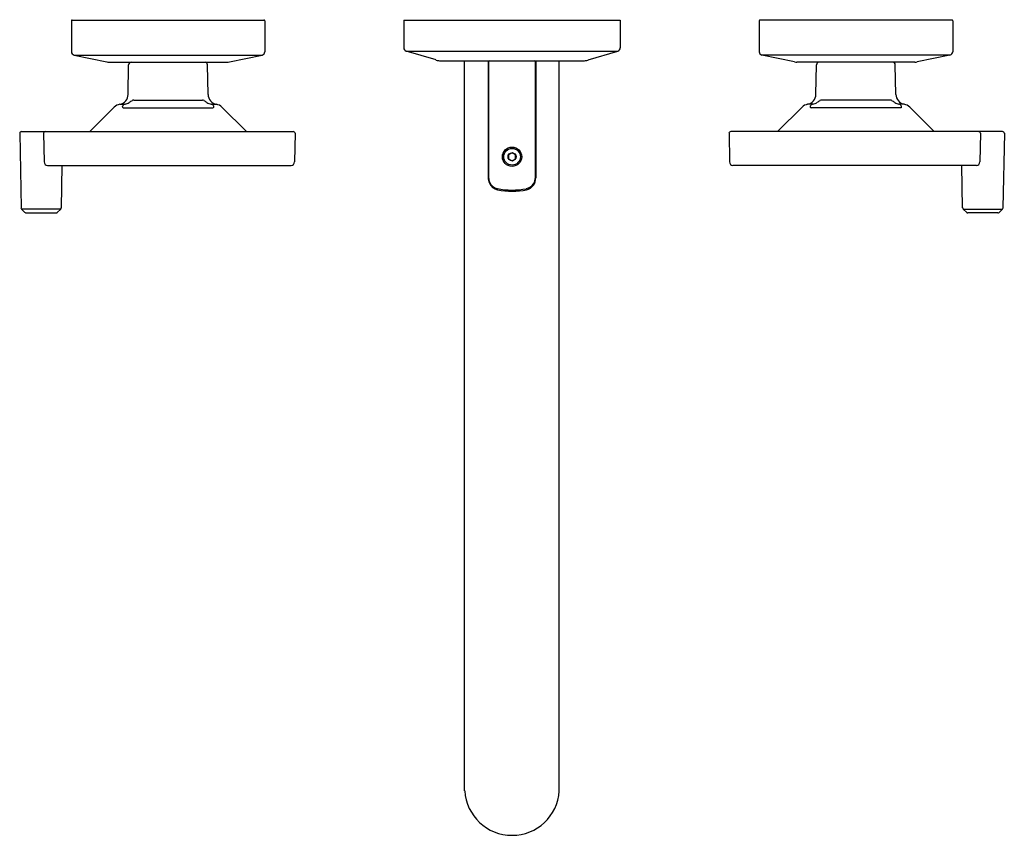
# Model space of a CAD drawing. Extents: x 6671.3 to 6682.8, y 284.7 to 294.2.
import ezdxf

# ---------------------------------------------------------------- set-up
doc = ezdxf.new("R2010")
doc.units = 0
doc.header["$LTSCALE"] = 0.64311
doc.layers.get('0').update_dxf_attribs({"color": 255, "linetype": 'CONTINUOUS'})
doc.layers.get('DEFPOINTS').update_dxf_attribs({"linetype": 'CONTINUOUS'})
doc.styles.get("Standard").update_dxf_attribs({"font": 'txt', "width": 0.8})

msp = doc.modelspace()

# ---------------------------------------------------------------- linework, layer by layer
for p, q in [((6671.908, 294.161), (6671.908, 293.803)), ((6671.918, 294.171), (6674.148, 294.171)), ((6674.158, 294.161), (6674.158, 293.803)), ((6675.773, 294.171), (6675.773, 293.849)), ((6675.773, 294.171), (6678.292, 294.171)), ((6678.292, 294.171), (6678.292, 293.849)), ((6679.908, 294.161), (6679.908, 293.803)), ((6682.148, 294.171), (6679.918, 294.171)), ((6682.158, 294.161), (6682.158, 293.803)), ((6671.939, 293.764), (6672.319, 293.684)), ((6671.939, 293.764), (6674.126, 293.764)), ((6673.746, 293.684), (6674.126, 293.764)), ((6676.149, 293.707), (6675.801, 293.811)), ((6675.801, 293.811), (6678.264, 293.811)), ((6677.917, 293.707), (6678.264, 293.811)), ((6680.319, 293.684), (6679.939, 293.764)), ((6682.126, 293.764), (6679.939, 293.764)), ((6682.126, 293.764), (6681.746, 293.684)), ((6672.347, 293.681), (6673.718, 293.681)), ((6672.568, 293.306), (6672.574, 293.651)), ((6673.497, 293.306), (6673.491, 293.651)), ((6676.205, 293.698), (6677.86, 293.698)), ((6676.482, 285.204), (6676.482, 293.698)), ((6676.756, 293.698), (6676.756, 292.338)), ((6676.76, 293.68), (6676.76, 292.34)), ((6676.763, 293.698), (6676.763, 293.689)), ((6677.303, 293.698), (6677.303, 293.689)), ((6677.305, 292.338), (6677.305, 293.68)), ((6677.309, 293.698), (6677.309, 292.337)), ((6677.583, 285.202), (6677.583, 293.698)), ((6681.718, 293.681), (6680.347, 293.681)), ((6680.568, 293.306), (6680.574, 293.651)), ((6681.497, 293.306), (6681.491, 293.651)), ((6672.47, 293.191), (6672.533, 293.191)), ((6672.633, 293.241), (6673.432, 293.241)), ((6673.533, 293.191), (6673.595, 293.191)), ((6680.533, 293.191), (6680.47, 293.191)), ((6681.432, 293.241), (6680.633, 293.241)), ((6681.595, 293.191), (6681.533, 293.191)), ((6672.406, 293.158), (6672.121, 292.874)), ((6672.511, 293.151), (6673.554, 293.151)), ((6673.659, 293.158), (6673.944, 292.874)), ((6680.406, 293.158), (6680.121, 292.874)), ((6681.554, 293.151), (6680.511, 293.151)), ((6681.659, 293.158), (6681.944, 292.874)), ((6671.307, 292.854), (6671.322, 291.987)), ((6671.326, 292.874), (6674.489, 292.874)), ((6671.585, 292.854), (6671.59, 292.52)), ((6674.509, 292.854), (6674.504, 292.52)), ((6679.557, 292.854), (6679.561, 292.52)), ((6682.739, 292.874), (6679.576, 292.874)), ((6682.48, 292.854), (6682.475, 292.52)), ((6682.759, 292.854), (6682.743, 291.987)), ((6677.033, 292.628), (6676.992, 292.605)), ((6676.992, 292.605), (6676.992, 292.558)), ((6677.073, 292.605), (6677.033, 292.628)), ((6677.073, 292.558), (6677.073, 292.605)), ((6676.992, 292.558), (6677.033, 292.534)), ((6677.033, 292.534), (6677.073, 292.558)), ((6671.631, 292.48), (6674.463, 292.48)), ((6671.791, 291.987), (6671.799, 292.48)), ((6682.434, 292.48), (6679.602, 292.48)), ((6682.274, 291.987), (6682.266, 292.48)), ((6671.368, 291.934), (6671.328, 291.973)), ((6671.785, 291.973), (6671.328, 291.973)), ((6671.382, 291.929), (6671.731, 291.929)), ((6671.744, 291.934), (6671.785, 291.973)), ((6682.321, 291.934), (6682.28, 291.973)), ((6682.28, 291.973), (6682.737, 291.973)), ((6682.684, 291.929), (6682.334, 291.929)), ((6682.697, 291.934), (6682.737, 291.973))]:
    msp.add_line(p, q)
for radius in [0.112, 0.0971, 0.0468]:
    msp.add_circle((6677.033, 292.581), radius)
for centre, radius, start, end in [((6671.918, 294.161), 0.01, 90, 180), ((6674.148, 294.161), 0.01, 0, 90), ((6679.918, 294.161), 0.01, 90, 180), ((6682.148, 294.161), 0.01, 0, 90), ((6671.948, 293.803), 0.04, 180, 258.0434), ((6674.118, 293.803), 0.04, 281.9566, 0), ((6675.812, 293.849), 0.0394, 180, 253.3008), ((6678.253, 293.849), 0.0394, 286.6992, 0), ((6679.948, 293.803), 0.04, 180, 258.0434), ((6682.118, 293.803), 0.04, 281.9566, 0), ((6672.347, 293.817), 0.136, 258.0434, 270), ((6672.604, 293.651), 0.03, 93.2682, 179), ((6673.461, 293.651), 0.03, 1, 86.7318), ((6673.718, 293.817), 0.136, 270, 281.9566), ((6676.205, 293.895), 0.197, 253.3008, 270), ((6676.78, 293.68), 0.02, 110.0925, 180), ((6677.285, 293.68), 0.02, 360, 69.8318), ((6677.86, 293.895), 0.197, 270, 286.6992), ((6680.347, 293.817), 0.136, 258.0434, 270), ((6680.604, 293.651), 0.03, 93.2682, 179), ((6681.461, 293.651), 0.03, 1, 86.7318), ((6681.718, 293.817), 0.136, 270, 281.9566), ((6672.45, 293.308), 0.118, 279.7646, 359), ((6673.616, 293.308), 0.118, 181, 260.2354), ((6680.45, 293.308), 0.118, 279.7646, 359), ((6681.616, 293.308), 0.118, 181, 260.2354), ((6672.49, 293.075), 0.118, 99.7646, 134.9665), ((6672.526, 293.16), 0.0257, 133.5199, 183.173), ((6672.542, 293.144), 0.0486, 100.8579, 133.5199), ((6672.486, 293.361), 0.176, 285.2482, 302.2439), ((6679.242, 282.589), 12.539, 121.9098, 122.0936), ((6672.642, 293.19), 0.0521, 100.3701, 122.7495), ((6673.423, 293.19), 0.0521, 57.2505, 79.6299), ((6666.823, 282.589), 12.539, 57.9064, 58.0902), ((6673.579, 293.361), 0.176, 237.7561, 254.7518), ((6673.523, 293.144), 0.0486, 46.4801, 79.1421), ((6673.539, 293.16), 0.0257, 356.827, 46.4801), ((6673.575, 293.075), 0.118, 45.0335, 80.2354), ((6680.49, 293.075), 0.118, 99.7646, 134.9665), ((6680.526, 293.16), 0.0257, 133.5199, 183.173), ((6680.542, 293.144), 0.0486, 100.8579, 133.5199), ((6680.486, 293.361), 0.176, 285.2482, 302.2439), ((6687.242, 282.589), 12.539, 121.9098, 122.0936), ((6680.642, 293.19), 0.0521, 100.3701, 122.7495), ((6681.423, 293.19), 0.0521, 57.2505, 79.6299), ((6674.823, 282.589), 12.539, 57.9064, 58.0902), ((6681.579, 293.361), 0.176, 237.7561, 254.7518), ((6681.523, 293.144), 0.0486, 46.4801, 79.1421), ((6681.539, 293.16), 0.0257, 356.827, 46.4801), ((6681.575, 293.075), 0.118, 45.0335, 80.2354), ((6672.511, 293.163), 0.0116, 200.8957, 267.7326), ((6673.554, 293.163), 0.0116, 272.2674, 339.1043), ((6680.511, 293.163), 0.0116, 200.8957, 267.7326), ((6681.554, 293.163), 0.0116, 272.2674, 339.1043), ((6671.326, 292.854), 0.0197, 90, 180.9951), ((6671.605, 292.854), 0.0197, 90, 180.8356), ((6674.489, 292.854), 0.0197, 359.1644, 90), ((6679.576, 292.854), 0.0197, 90, 180.8356), ((6682.46, 292.854), 0.0197, 359.1644, 90), ((6682.739, 292.854), 0.0197, 359.0049, 90), ((6671.631, 292.521), 0.0409, 180.8356, 270), ((6674.463, 292.521), 0.0409, 270, 359.1644), ((6679.602, 292.521), 0.0409, 180.8356, 270), ((6682.434, 292.521), 0.0409, 270, 359.1644), ((6676.912, 292.338), 0.156, 179.9994, 204.4425), ((6676.896, 292.34), 0.135, 180, 203.8944), ((6676.896, 292.331), 0.139, 204.4425, 255.9357), ((6676.891, 292.338), 0.131, 203.8944, 256.9938), ((6677.17, 292.345), 0.138, 282.8001, 324.9034), ((6677.168, 292.333), 0.141, 284.0428, 1.4351), ((6677.181, 292.337), 0.124, 324.9034, 0.7509), ((6677.033, 293.116), 0.922, 259.3202, 280.4736), ((6677.033, 293.082), 0.902, 259.1342, 280.866), ((6671.341, 291.987), 0.0197, 180.9951, 226), ((6671.382, 291.948), 0.0197, 226, 270), ((6671.731, 291.948), 0.0197, 270, 314), ((6671.771, 291.987), 0.0197, 314, 359), ((6682.294, 291.987), 0.0197, 181, 226), ((6682.334, 291.948), 0.0197, 226, 270), ((6682.684, 291.948), 0.0197, 270, 314), ((6682.724, 291.987), 0.0197, 314, 359.0049), ((6677.033, 285.238), 0.551, 183.5405, 270), ((6677.033, 285.238), 0.551, 270, 356.2659)]:
    msp.add_arc(centre, radius, start, end)

# ---------------------------------------------------------------- texts
at = {"layer": 'DEFPOINTS'}
for tag, p, s in [('MODELNUMBER', (6677.031, 294.175), 'P34885-BN'), ('TRADENAME', (6677.031, 294.173), ''), ('PRODUCT', (6677.031, 294.171), 'BATHROOM SINK FAUCET')]:
    msp.add_attdef(tag, p, s, height=0.001, dxfattribs=at)

doc.saveas('drawing.dxf')
